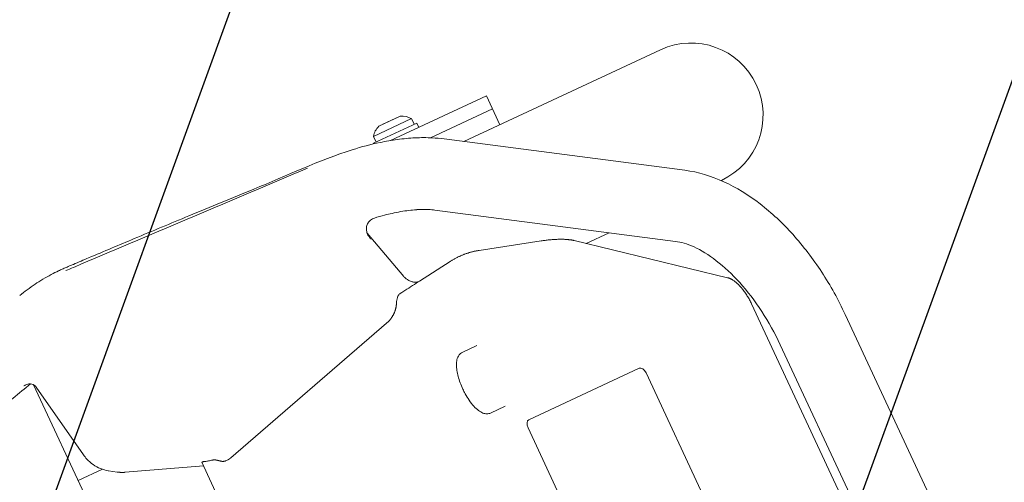
# Model space of a CAD drawing. Units: millimetres. Extents: x -7017 to 7000, y -8500 to 8500.
# Drawn here: x -4136 to -3724, y -3444 to -3251 of the extents above; entities that cross this region are included whole.
import ezdxf

# ---------------------------------------------------------------- set-up
doc = ezdxf.new("R2010")
doc.units = ezdxf.units.MM
doc.header["$LTSCALE"] = 20
doc.linetypes.add('HIDDEN', pattern=[9.525, 6.35, -3.175])
for name, color, linetype in [('2d', 230, 'Continuous'), ('EN16630-TrainingSpace', 20, 'HIDDEN'), ('EN16630-TrainingSpace_Hatch', 20, 'HIDDEN')]:
    doc.layers.add(name, color=color, linetype=linetype)

msp = doc.modelspace()

# ---------------------------------------------------------------- hatches: boundary and pattern name
at = {"layer": 'EN16630-TrainingSpace_Hatch'}
h = msp.add_hatch(dxfattribs=at)
h.set_pattern_fill('ANSI31', color=256, scale=100, angle=-155)
h.set_pattern_definition([(250, (-4593.53, -3816.4), (298.35, -108.59), [])])
edge = h.paths.add_edge_path()
edge.add_arc((-4516.1, -3780.33), 1000, -154.99996, 205.00004)

# ---------------------------------------------------------------- linework, layer by layer
at = {"layer": '2d', "lineweight": 0}
for p, q in [((-3868.27, -3263.47), (-3950.58, -3301.85)), ((-3981.24, -3301.42), (-3941.16, -3282.73)), ((-3935.52, -3294.83), (-3941.16, -3282.73)), ((-3964.6, -3300.28), (-3938.63, -3288.17)), ((-3972.57, -3292.28), (-3988.43, -3299.68)), ((-3977.19, -3291.25), (-3986.25, -3295.48)), ((-3979.04, -3292.01), (-3984.48, -3294.54)), ((-3979, -3292.1), (-3979.04, -3292.01)), ((-3971.46, -3294.65), (-3972.57, -3292.28)), ((-3970.33, -3294.12), (-3988.46, -3302.58)), ((-3984.44, -3294.63), (-3984.48, -3294.54)), ((-3981.72, -3293.36), (-3981.76, -3293.27)), ((-3970.33, -3294.12), (-3969.49, -3295.94)), ((-3987.33, -3302.05), (-3988.43, -3299.68)), ((-3958.83, -3300.78), (-3858.11, -3313.87)), ((-3988.46, -3302.58), (-3988.34, -3302.83)), ((-3842.91, -3318.18), (-3842.79, -3318.12)), ((-3962.7, -3330.53), (-3861.98, -3343.62)), ((-3975.73, -3358.31), (-3991.08, -3340.13)), ((-3899.36, -3344.5), (-3889.73, -3340.01)), ((-3918.24, -3343.42), (-3944.16, -3347.38)), ((-3840.24, -3358.8), (-3904.44, -3343.27)), ((-3956.39, -3352.03), (-3969.22, -3360.26)), ((-3975.34, -3364.18), (-3976.96, -3365.22)), ((-3830.21, -3369.74), (-3760.69, -3518.83)), ((-3738.9, -3485.87), (-3790.96, -3374.23)), ((-4048.13, -3434.15), (-3982.95, -3377.85)), ((-3951.24, -3390.04), (-3945.13, -3387.19)), ((-3766.09, -3498.55), (-3818.15, -3386.91)), ((-3877.19, -3396.67), (-3923.42, -3418.23)), ((-3811.22, -3534.06), (-3874.36, -3398.66)), ((-4130.7, -3403.64), (-4106.39, -3455.77)), ((-4109.83, -3432.9), (-4129.64, -3404.56)), ((-3933.3, -3412.57), (-3939.4, -3415.42)), ((-3923.72, -3421.68), (-3860.58, -3557.08)), ((-4025.62, -3510.38), (-4060.29, -3436.01)), ((-4112.03, -3443.67), (-4101.89, -3438.94)), ((-4095.77, -3440.09), (-4099.39, -3439.55)), ((-4092.39, -3440.21), (-4059.59, -3437.52))]:
    msp.add_line(p, q, dxfattribs=at)
for centre, radius, start, end in [((-3855.53, -3290.79), 30.15, 295, 115), ((-3976.54, -3299.23), 8, 60.2407, 94.6359), ((-3980.56, -3301.1), 8, 135.3642, 169.7593)]:
    msp.add_arc(centre, radius, start, end, dxfattribs=at)
for centre, start_param, end_param in [((-3875.93, -3399.39), -1.570796, 0), ((-3922.15, -3420.94), 0, 1.570796)]:
    msp.add_ellipse(centre, major_axis=(-1.27, 2.72), ratio=0.576742, start_param=start_param, end_param=end_param, dxfattribs=at)
at = {"layer": '2d', "lineweight": 0, "extrusion": (0, 0, -1)}
msp.add_ellipse((-4132.65, -3408.17), major_axis=(0.71, 4.95), ratio=0.932392, start_param=0.000002, end_param=0.000157, dxfattribs=at)
at = {"layer": '2d', "lineweight": 0}
for points, knots in [([(-4136.5, -3366.31), (-4134.44, -3364.62), (-4132.3, -3363.03), (-4127.9, -3360.08), (-4125.64, -3358.73), (-4122.3, -3356.95), (-4121.27, -3356.44), (-4119.71, -3355.69), (-4119.19, -3355.45), (-4118.4, -3355.1), (-4118.14, -3354.98), (-4117.61, -3354.75), (-4117.34, -3354.64), (-4116.79, -3354.4), (-4116.48, -3354.27), (-4115.47, -3353.84), (-4114.75, -3353.53), (-4111.9, -3352.32), (-4109.77, -3351.41), (-4101.24, -3347.8), (-4094.87, -3345.12), (-4080.89, -3339.26), (-4073.29, -3336.1), (-4056.63, -3329.2), (-4047.58, -3325.48), (-4024.88, -3316.14), (-4011.15, -3309.69), (-3993.36, -3304.05), (-3989.47, -3303.03), (-3983.23, -3301.73), (-3980.83, -3301.32), (-3975.93, -3300.66), (-3973.45, -3300.43), (-3968.56, -3300.19), (-3966.16, -3300.19), (-3962.12, -3300.41), (-3960.45, -3300.56), (-3958.81, -3300.78)], [0, 0, 0, 0, 8.023293, 8.023293, 15.981112, 15.981112, 19.47578, 19.47578, 21.233779, 21.233779, 22.113369, 22.113369, 22.99095, 22.99095, 24.035789, 24.035789, 26.494597, 26.494597, 33.871097, 33.871097, 56.002208, 56.002208, 82.617384, 82.617384, 114.477416, 114.477416, 162.571582, 162.571582, 176.21715, 176.21715, 184.97002, 184.97002, 194.254658, 194.254658, 203.542666, 203.542666, 210.251724, 210.251724, 210.251724, 210.251724]), ([(-4117.19, -3355.86), (-4115.1, -3354.97), (-4081.16, -3340.6), (-4047.58, -3326.37), (-4016.07, -3313.03)], [0.2342318, 0.2342318, 0.2342318, 0.2342318, 0.28125, 1, 1, 1, 1]), ([(-3858.11, -3313.87), (-3852.54, -3314.59), (-3847.07, -3316.27), (-3836.54, -3321.08), (-3831.47, -3324.22), (-3821.78, -3331.68), (-3817.17, -3336), (-3808.52, -3345.6), (-3804.49, -3350.87), (-3797.15, -3362.11), (-3793.84, -3368.07), (-3790.96, -3374.23)], [3.492516, 3.492516, 3.492516, 3.492516, 3.736491, 3.736491, 3.980465, 3.980465, 4.22444, 4.22444, 4.468414, 4.468414, 4.712389, 4.712389, 4.712389, 4.712389]), ([(-3970.54, -3330.38), (-3971.55, -3330.45), (-3972.58, -3330.55), (-3974.76, -3330.81), (-3975.91, -3330.98), (-3978.27, -3331.38), (-3979.47, -3331.62), (-3981.69, -3332.12), (-3982.72, -3332.37), (-3983.76, -3332.64)], [0.01377808, 0.01377808, 0.01377808, 0.01377808, 0.01789324, 0.01789324, 0.02236655, 0.02236655, 0.02683986, 0.02683986, 0.03063087, 0.03063087, 0.03063087, 0.03063087]), ([(-3970.25, -3330.35), (-3969.67, -3330.31), (-3969.1, -3330.29), (-3968, -3330.26), (-3967.47, -3330.25), (-3966.43, -3330.26), (-3965.92, -3330.27), (-3964.94, -3330.31), (-3964.47, -3330.34), (-3963.56, -3330.42), (-3963.12, -3330.47), (-3962.7, -3330.53)], [2.373764, 2.373764, 2.373764, 2.373764, 2.4116619, 2.4116619, 2.4495597, 2.4495597, 2.4874575, 2.4874575, 2.5253553, 2.5253553, 2.5632531, 2.5632531, 2.5632531, 2.5632531]), ([(-3989.65, -3334.71), (-3990.06, -3335.04), (-3990.41, -3335.42), (-3990.83, -3336.09), (-3990.95, -3336.33), (-3991.15, -3336.82), (-3991.23, -3337.08), (-3991.34, -3337.62), (-3991.37, -3337.89), (-3991.39, -3338.45), (-3991.38, -3338.73), (-3991.3, -3339.3), (-3991.24, -3339.58), (-3991.08, -3340.14), (-3990.98, -3340.41), (-3990.86, -3340.68)], [0.002291775, 0.002291775, 0.002291775, 0.002291775, 0.004052508, 0.004052508, 0.004932875, 0.004932875, 0.005813241, 0.005813241, 0.006693608, 0.006693608, 0.007573974, 0.007573974, 0.008454341, 0.008454341, 0.009334707, 0.009334707, 0.009334707, 0.009334707]), ([(-3990.86, -3340.68), (-3990.69, -3341.04), (-3990.49, -3341.4), (-3990.03, -3342.07), (-3989.78, -3342.39), (-3989.49, -3342.68)], [0.009116374, 0.009116374, 0.009116374, 0.009116374, 0.010329251, 0.010329251, 0.011542128, 0.011542128, 0.011542128, 0.011542128]), ([(-3861.98, -3343.62), (-3859.8, -3343.9), (-3857.18, -3344.63), (-3851.37, -3347.28), (-3848.19, -3349.21), (-3841.68, -3354.22), (-3838.35, -3357.31), (-3831.91, -3364.45), (-3828.8, -3368.51), (-3823.06, -3377.3), (-3820.43, -3382.02), (-3818.15, -3386.91)], [3.492516, 3.492516, 3.492516, 3.492516, 3.736491, 3.736491, 3.980465, 3.980465, 4.22444, 4.22444, 4.468414, 4.468414, 4.712389, 4.712389, 4.712389, 4.712389]), ([(-3974.01, -3359.76), (-3974.33, -3359.57), (-3974.63, -3359.35), (-3975.21, -3358.87), (-3975.49, -3358.6), (-3975.73, -3358.31)], [0, 0, 0, 0, 0.001132492, 0.001132492, 0.002264984, 0.002264984, 0.002264984, 0.002264984]), ([(-3968.95, -3360.1), (-3969.29, -3360.32), (-3969.65, -3360.48), (-3970.24, -3360.62), (-3970.45, -3360.66), (-3970.87, -3360.69), (-3971.08, -3360.69), (-3971.73, -3360.65), (-3972.18, -3360.56), (-3973.1, -3360.24), (-3973.55, -3360.02), (-3974.01, -3359.76)], [0, 0, 0, 0, 0.001607092, 0.001607092, 0.002410639, 0.002410639, 0.003214185, 0.003214185, 0.004821277, 0.004821277, 0.00642837, 0.00642837, 0.00642837, 0.00642837]), ([(-3978.81, -3369.43), (-3978.79, -3369.03), (-3978.76, -3368.63), (-3978.63, -3367.83), (-3978.54, -3367.45), (-3978.36, -3366.91), (-3978.28, -3366.73), (-3978.13, -3366.4), (-3978.04, -3366.25), (-3977.85, -3365.97), (-3977.74, -3365.84), (-3977.52, -3365.61), (-3977.4, -3365.51), (-3977.27, -3365.43)], [0, 0, 0, 0, 0.001209956, 0.001209956, 0.002419913, 0.002419913, 0.003024891, 0.003024891, 0.003629869, 0.003629869, 0.004234847, 0.004234847, 0.00481502, 0.00481502, 0.00481502, 0.00481502]), ([(-3951.03, -3405.39), (-3951.44, -3404.51), (-3951.82, -3403.61), (-3952.47, -3401.84), (-3952.75, -3400.96), (-3953.21, -3399.25), (-3953.39, -3398.42), (-3953.64, -3396.8), (-3953.71, -3396.02), (-3953.72, -3394.51), (-3953.65, -3393.79), (-3953.32, -3392.38), (-3953.04, -3391.7), (-3952.23, -3390.67), (-3951.77, -3390.29), (-3951.24, -3390.04)], [0, 0, 0, 0, 2.909653, 2.909653, 5.858942, 5.858942, 8.944761, 8.944761, 12.305412, 12.305412, 16.010734, 16.010734, 20.110088, 20.110088, 23.253433, 23.253433, 23.253433, 23.253433]), ([(-4131.96, -3403.22), (-4136.82, -3407.2), (-4141.68, -3411.18), (-4161.85, -3427.73), (-4177.16, -3440.3), (-4192.47, -3452.88)], [20.80086, 20.80086, 20.80086, 20.80086, 40.000001, 40.000001, 100.555602, 100.555602, 100.555602, 100.555602]), ([(-4133.57, -3403.53), (-4133.77, -3403.63), (-4133.97, -3403.72), (-4134.32, -3403.88), (-4134.46, -3403.95), (-4134.68, -3404.05), (-4134.74, -3404.08), (-4134.81, -3404.11)], [0.003096803, 0.003096803, 0.003096803, 0.003096803, 0.0040966, 0.0040966, 0.004779366, 0.004779366, 0.00507351, 0.00507351, 0.00507351, 0.00507351]), ([(-4131.94, -3403.22), (-4132.07, -3403.2), (-4132.35, -3403.18), (-4132.97, -3403.29), (-4133.27, -3403.38), (-4133.57, -3403.53)], [0, 0, 0, 0, 2.494296, 2.494296, 4.305676, 4.305676, 4.305676, 4.305676]), ([(-4129.64, -3404.56), (-4129.73, -3404.43), (-4129.87, -3404.27), (-4130.27, -3403.9), (-4130.57, -3403.69), (-4131.22, -3403.38), (-4131.59, -3403.27), (-4131.94, -3403.22)], [0, 0, 0, 0, 1.233512, 1.233512, 2.801654, 2.801654, 4.347953, 4.347953, 4.347953, 4.347953]), ([(-3939.4, -3415.42), (-3939.91, -3415.65), (-3940.48, -3415.76), (-3941.58, -3415.74), (-3942.13, -3415.62), (-3943.26, -3415.18), (-3943.85, -3414.84), (-3945.11, -3413.9), (-3945.79, -3413.27), (-3947.11, -3411.81), (-3947.76, -3410.98), (-3948.96, -3409.22), (-3949.52, -3408.3), (-3950.39, -3406.7), (-3950.72, -3406.05), (-3951.03, -3405.39)], [0, 0, 0, 0, 3.009045, 3.009045, 6.112727, 6.112727, 9.761086, 9.761086, 13.877808, 13.877808, 17.69164, 17.69164, 21.068749, 21.068749, 23.251021, 23.251021, 23.251021, 23.251021]), ([(-4099.4, -3439.55), (-4100.52, -3439.38), (-4101.63, -3439.07), (-4103.76, -3438.22), (-4104.79, -3437.66), (-4106.71, -3436.32), (-4107.61, -3435.53), (-4108.93, -3434.11), (-4109.4, -3433.52), (-4109.83, -3432.9)], [0, 0, 0, 0, 3.484673, 3.484673, 7.014573, 7.014573, 10.585907, 10.585907, 12.85436, 12.85436, 12.85436, 12.85436]), ([(-4060.28, -3435.98), (-4060.27, -3435.96), (-4060.22, -3435.94), (-4060.09, -3435.89), (-4060, -3435.86), (-4059.78, -3435.81), (-4059.65, -3435.78), (-4059.35, -3435.73), (-4059.19, -3435.71), (-4059.01, -3435.7)], [0, 0, 0, 0, 0.000592943, 0.000592943, 0.001185887, 0.001185887, 0.00177883, 0.00177883, 0.002371773, 0.002371773, 0.002371773, 0.002371773]), ([(-4057.85, -3435.54), (-4057.58, -3435.49), (-4057.31, -3435.44), (-4056.74, -3435.32), (-4056.47, -3435.26), (-4056.2, -3435.2)], [0, 0, 0, 0, 0.00085184, 0.00085184, 0.001703681, 0.001703681, 0.001703681, 0.001703681]), ([(-4056.2, -3435.2), (-4056.02, -3435.16), (-4055.85, -3435.12), (-4055.53, -3435.06), (-4055.38, -3435.03), (-4054.96, -3434.98), (-4054.74, -3434.98), (-4054.59, -3435.02)], [0, 0, 0, 0, 0.000575496, 0.000575496, 0.001150991, 0.001150991, 0.002301983, 0.002301983, 0.002301983, 0.002301983]), ([(-4051.79, -3435.64), (-4051.73, -3435.65), (-4051.67, -3435.65), (-4051.53, -3435.66), (-4051.44, -3435.66), (-4051.26, -3435.64), (-4051.16, -3435.63), (-4050.95, -3435.6), (-4050.84, -3435.58), (-4050.61, -3435.53), (-4050.49, -3435.5), (-4050.24, -3435.43), (-4050.11, -3435.38), (-4049.74, -3435.24), (-4049.5, -3435.13), (-4049.28, -3434.99)], [0, 0, 0, 0, 0.000397375, 0.000397375, 0.000794749, 0.000794749, 0.001192124, 0.001192124, 0.001589499, 0.001589499, 0.001986873, 0.001986873, 0.002384248, 0.002384248, 0.003178997, 0.003178997, 0.003178997, 0.003178997])]:
    msp.add_open_spline(points, degree=3, knots=knots, dxfattribs=at)
for points in [[(-3939.8, -3296.82), (-3939.78, -3296.81), (-3939.76, -3296.81), (-3939.75, -3296.8)], [(-3983.76, -3332.64), (-3985.18, -3333.01), (-3986.61, -3333.43), (-3988.06, -3333.88)], [(-3970.3, -3330.36), (-3970.19, -3330.35), (-3970.46, -3330.37), (-3970.54, -3330.38)], [(-3970.3, -3330.35), (-3970.28, -3330.35), (-3970.26, -3330.35), (-3970.25, -3330.35)], [(-3988.06, -3333.88), (-3988.64, -3334.06), (-3989.17, -3334.34), (-3989.65, -3334.71)], [(-3975.31, -3364.16), (-3973.15, -3362.78), (-3971.03, -3361.43), (-3968.95, -3360.1)], [(-3977.27, -3365.43), (-3977.17, -3365.36), (-3977.06, -3365.29), (-3976.96, -3365.22)], [(-3977.26, -3365.42), (-3977.25, -3365.42), (-3977.25, -3365.41), (-3977.25, -3365.41)], [(-3976.76, -3365.1), (-3976.75, -3365.09), (-3976.75, -3365.09), (-3976.74, -3365.08)], [(-3975.34, -3364.18), (-3975.33, -3364.18), (-3975.32, -3364.17), (-3975.31, -3364.16)], [(-4132.89, -3403.19), (-4132.89, -3403.19), (-4132.89, -3403.19), (-4132.89, -3403.19)], [(-4059.01, -3435.7), (-4058.88, -3435.68), (-4058.74, -3435.67), (-4058.6, -3435.66)], [(-4057.85, -3435.54), (-4058.1, -3435.59), (-4058.35, -3435.63), (-4058.6, -3435.66)]]:
    msp.add_open_spline(points, degree=3, dxfattribs=at)
for points, weights in [([(-3904.44, -3343.27), (-3907.67, -3342.49), (-3912.52, -3342.54), (-3918.24, -3343.42)], [1, 0.949745487119, 0.949745487119, 1]), ([(-3956.39, -3352.03), (-3952.62, -3349.61), (-3948.48, -3348.05), (-3944.16, -3347.38)], [0.984249005833, 0.974465537726, 0.979715869115, 1]), ([(-3840.24, -3358.8), (-3836.8, -3359.63), (-3832.99, -3363.79), (-3830.21, -3369.74)], [1, 0.877802447377, 0.877802447377, 1]), ([(-3976.96, -3365.22), (-3976.96, -3365.22), (-3976.96, -3365.22), (-3976.96, -3365.22)], [0.99962383716, 0.999623395786, 0.999622954583, 0.999622513552]), ([(-3978.81, -3369.43), (-3978.91, -3372.66), (-3980.36, -3375.62), (-3982.95, -3377.85)], [1, 0.948825069312, 0.948825069312, 1]), ([(-4060.29, -3436.01), (-4060.3, -3436), (-4060.3, -3435.99), (-4060.28, -3435.98)], [0.989113962623, 0.991436725555, 0.995065404681, 1]), ([(-4051.79, -3435.64), (-4052.71, -3435.44), (-4053.65, -3435.23), (-4054.59, -3435.02)], [1, 0.999426622194, 0.999426622194, 1]), ([(-4048.13, -3434.15), (-4048.49, -3434.46), (-4048.87, -3434.75), (-4049.28, -3434.99)], [1, 0.998110234436, 0.998110234436, 1]), ([(-4099.39, -3439.55), (-4099.4, -3439.55), (-4099.4, -3439.55), (-4099.4, -3439.55)], [0.955231698944, 0.955224268767, 0.95521684055, 0.955209414294]), ([(-4092.39, -3440.21), (-4093.5, -3440.3), (-4094.63, -3440.27), (-4095.77, -3440.09)], [1, 0.98094337891, 0.966020611451, 0.955231697624])]:
    msp.add_rational_spline(points, weights, degree=3, dxfattribs=at)
at = {"layer": 'EN16630-TrainingSpace'}
msp.add_circle((-4516.1, -3780.33), 1000, dxfattribs=at)

doc.saveas('drawing.dxf')
